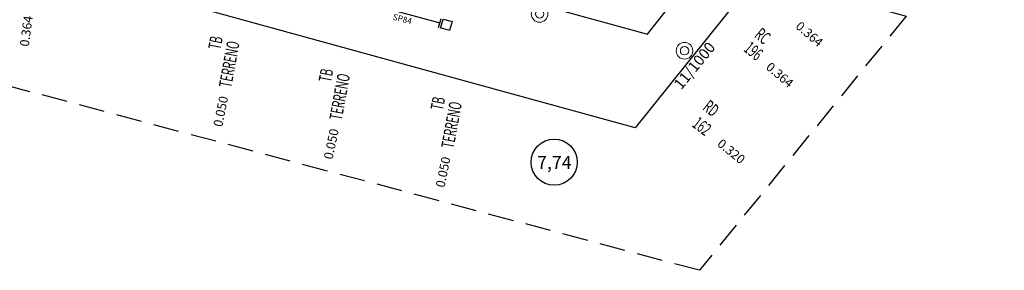
# Model space of a CAD drawing. Extents: x 742929 to 756338, y 7583685 to 7589519.
# Drawn here: x 754455 to 754698, y 7585014 to 7585076 of the extents above; entities that cross this region are included whole.
import ezdxf
from ezdxf.enums import TextEntityAlignment as Align

# ---------------------------------------------------------------- set-up
doc = ezdxf.new("R2010")
doc.units = 0
doc.header["$MEASUREMENT"] = 0
doc.linetypes.add('CANALEX', pattern=[4.7625, 3.175, -1.5875])
doc.linetypes.add('HIDDEN', pattern=[9.525, 6.35, -3.175])
doc.layers.add('CTO 8 SAIDAS', color=1, linetype='Continuous', lineweight=30)
doc.layers.add('DEMANDA', color=1, linetype='Continuous', plot=False)
for name, color, linetype in [('DEMANDA_CAIXA', 1, 'Continuous'), ('IMOVEL_COND', 6, 'Continuous'), ('LIMITE_CAIXAS', 7, 'CANALEX'), ('MERCADO', 41, 'Continuous'), ('NOMEPOSTEC', 4, 'Continuous'), ('POSTE', 3, 'Continuous'), ('QUADRAS', 8, 'Continuous'), ('TEXTO DISTRIBUIÇÃO CTO', 3, 'Continuous')]:
    doc.layers.add(name, color=color, linetype=linetype)
doc.styles.add('ARIAL', font='arial.ttf')
doc.styles.add('Romans', font='romans.shx')

# ---------------------------------------------------------------- blocks, each defined once
blk = doc.blocks.new('POSTE_DUPLO_T')
at = {"layer": 'POSTE', "lineweight": 0}
for radius in [1.15, 0.576]:
    blk.add_circle((-0.04, -0.01), radius, dxfattribs=at)
blk = doc.blocks.new('CTO 8 SAIDAS')
at = {"layer": 'CTO 8 SAIDAS'}
for points in [[(683879.41, 7475847.14), (683879.4, 7475844.84)], [(683879.91, 7475847.16), (683879.9, 7475844.84), (683882.2, 7475844.82), (683882.21, 7475847.12), (683879.91, 7475847.14)], [(683861.41, 7475846.14), (683879.41, 7475845.99)]]:
    blk.add_lwpolyline(points, dxfattribs=at)

msp = doc.modelspace()

# ---------------------------------------------------------------- linework, layer by layer
at = {"layer": 'DEMANDA_CAIXA'}
msp.add_circle((754586.8, 7585040.83), 5.7, dxfattribs=at)
at = {"layer": 'LIMITE_CAIXAS', "color": 7, "linetype": 'HIDDEN'}
msp.add_lwpolyline([(754394.57, 7585160.46), (754408.21, 7585157.02), (754417.55, 7585147.07), (754433.82, 7585131.13), (754471.34, 7585176.53), (754549.9, 7585111.7), (754673.89, 7585076.95), (754622.72, 7585014.07), (754378.04, 7585079.36)], dxfattribs=at)
at = {"layer": 'QUADRAS'}
for p, q in [((754698.18, 7585163.17), (754606.85, 7585049.34)), ((754606.85, 7585049.34), (754205.85, 7585159.63)), ((754609.89, 7585072.51), (754640.98, 7585112.05)), ((754507.82, 7585100.59), (754609.9, 7585072.51))]:
    msp.add_line(p, q, dxfattribs=at)

# ---------------------------------------------------------------- block references
at = {"layer": 'CTO 8 SAIDAS', "xscale": -1, "rotation": 164.2418280771927}
msp.add_blockref('CTO 8 SAIDAS', (2126654.89, 14965679.31), dxfattribs=at)
at = {"layer": 'POSTE', "xscale": 1.791315244676822, "yscale": 1.791315244676822, "zscale": 1.791315244676822}
for p, rotation in [((754583.23, 7585077.45), 282.7570707256548), ((754618.98, 7585068.36), 192.7570707256549)]:
    msp.add_blockref('POSTE_DUPLO_T', p, dxfattribs=dict(at, rotation=rotation))

# ---------------------------------------------------------------- texts
at = {"layer": 'DEMANDA', "style": 'Romans'}
for s, rotation, p in [('0.364', 82.3102, (754457.29, 7585073.11)), ('0.364', 319.356, (754649.23, 7585071.67)), ('0.364', 319.356, (754641.9, 7585061.56)), ('0.050', 78.2439, (754505.39, 7585053.17)), ('0.050', 78.2439, (754532.73, 7585045.11)), ('0.320', 321.0775, (754629.93, 7585042.62)), ('0.050', 78.2439, (754560.41, 7585038.16))]:
    msp.add_text(s, height=2.239, rotation=rotation, dxfattribs=at).set_placement(p, align=Align.CENTER)
at = {"layer": 'DEMANDA_CAIXA', "style": 'ARIAL'}
msp.add_text('7,74', height=3.231, dxfattribs=at).set_placement((754586.84, 7585039.14), align=Align.CENTER)
at = {"layer": 'IMOVEL_COND', "linetype": 'Continuous', "style": 'Romans', "width": 0.6}
for s, rotation, p in [('TERRENO', 79.5572, (754506.4, 7585065.06)), ('196', 320.6693, (754636.13, 7585068.34)), ('TERRENO', 79.5572, (754533.73, 7585057.01)), ('TERRENO', 79.5572, (754561.41, 7585050.05)), ('162', 322.3908, (754623.35, 7585049.74))]:
    msp.add_text(s, height=3.135, rotation=rotation, dxfattribs=at).set_placement(p, align=Align.MIDDLE_CENTER)
at = {"layer": 'MERCADO', "linetype": 'Continuous', "style": 'Romans', "width": 0.6}
for s, rotation, p in [('RC', 320.4433, (754638.4, 7585072.07)), ('TB', 79.3313, (754502.99, 7585070.37)), ('TB', 79.3313, (754530.32, 7585062.31)), ('TB', 79.3313, (754558, 7585055.36)), ('RD', 322.1648, (754625.64, 7585054.15))]:
    msp.add_text(s, height=3.135, rotation=rotation, dxfattribs=at).set_placement(p, align=Align.MIDDLE_CENTER)
at = {"layer": 'NOMEPOSTEC'}
msp.add_text('11/1000', height=2.687, rotation=50.7806, dxfattribs=at).set_placement((754617.2, 7585059.44), align=Align.MIDDLE_LEFT)
at = {"layer": 'TEXTO DISTRIBUIÇÃO CTO', "style": 'ARIAL'}
msp.add_text('SP84', height=1.5, rotation=345.9384, dxfattribs=at).set_placement((754549.24, 7585076.25), align=Align.MIDDLE_CENTER)

doc.saveas('drawing.dxf')
